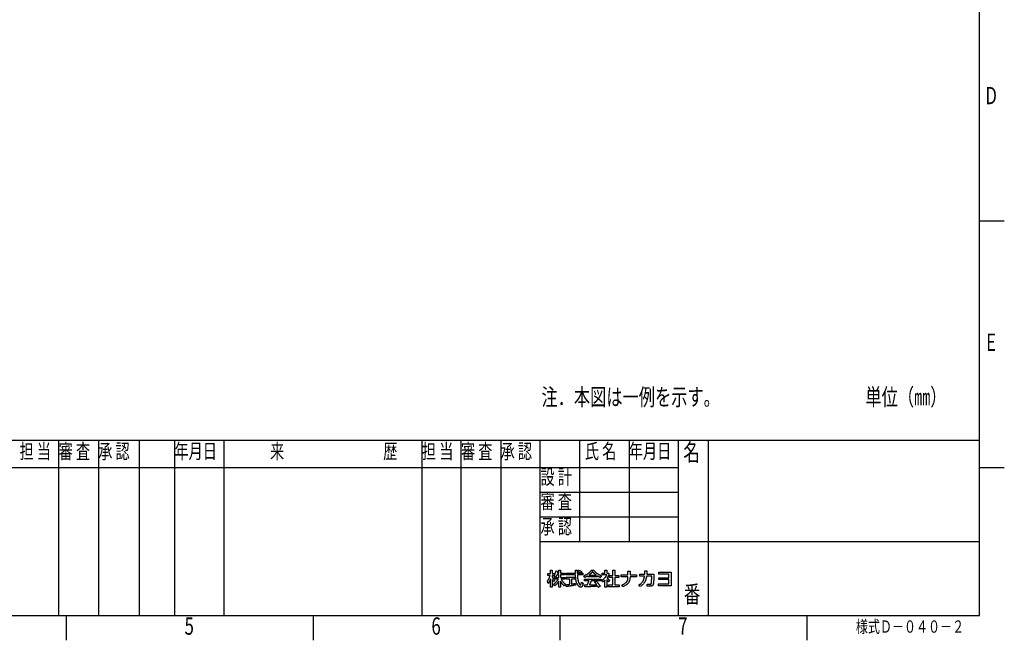
# Model space of a CAD drawing. Extents: x 15 to 410, y 2 to 292.
# Drawn here: x 211 to 410, y 2 to 128 of the extents above; entities that cross this region are included whole.
import ezdxf
from ezdxf.enums import TextEntityAlignment as Align

# ---------------------------------------------------------------- set-up
doc = ezdxf.new("R2010")
doc.units = 0
doc.layers.get('0').update_dxf_attribs({"linetype": 'CONTINUOUS'})
doc.layers.add('1', color=179, linetype='CONTINUOUS')
doc.layers.add('SLD-0', color=179, linetype='CONTINUOUS')
doc.styles.get("Standard").update_dxf_attribs({"font": 'txt', "bigfont": 'bigfont'})

# ---------------------------------------------------------------- blocks, each defined once
blk = doc.blocks.new('_新_ナカヨ_ロゴ')
at = {"layer": 'SLD-0'}
for p, q in [((0.6, 18.8), (0.6, 21.6)), ((0.6, 21.6), (4.6, 21.6)), ((4.2, 18.8), (0.6, 18.8)), ((4.6, 21.6), (4.6, 26.7)), ((4.6, 26.7), (7.3, 26.7)), ((7.3, 26.7), (7.3, 21.6)), ((7.3, 21.6), (10.8, 21.6)), ((10.8, 18.8), (7.3, 18.8)), ((7.3, 18.8), (7.3, 16.4)), ((12.8, 16.1), (10, 17.7)), ((10.8, 21.6), (10.8, 18.8)), ((10.8, 12.8), (10.8, 15.7)), ((10.8, 15.7), (17.7, 15.7)), ((13.4, 25.7), (16.3, 25.3)), ((17.7, 19.6), (14.6, 19.6)), ((15.6, 22.4), (17.7, 22.4)), ((17.7, 22.4), (17.7, 26.7)), ((17.7, 26.7), (20.5, 26.7)), ((17.7, 15.7), (17.7, 19.6)), ((20.5, 26.7), (20.5, 22.4)), ((20.5, 22.4), (26.5, 22.4)), ((26.5, 19.6), (20.5, 19.6)), ((20.5, 19.6), (20.5, 15.7)), ((20.5, 15.7), (27, 15.7)), ((26.5, 22.4), (26.5, 19.6)), ((27, 15.7), (27, 12.8)), ((28.8, 19.4), (28.8, 22.2)), ((28.8, 22.2), (43.6, 22.2)), ((43.7, 19.4), (28.8, 19.4)), ((29.3, 13.1), (29.3, 15.9)), ((29.3, 15.9), (42.9, 15.9)), ((42.9, 15.9), (42.9, 13.1)), ((43.5, 26.7), (46.5, 26.7)), ((46.5, 22.2), (51.6, 22.2)), ((55.1, 19.4), (46.7, 19.4)), ((47.4, 24.8), (49.1, 27)), ((53.7, 24.3), (52.1, 22.2)), ((52.1, 22.2), (55.1, 22.2)), ((55.1, 22.2), (55.1, 19.4)), ((58.2, 15.5), (56.5, 18.2)), ((62.8, 16.4), (62.8, 17.9)), ((77.8, 16.4), (62.8, 16.4)), ((64.5, 19.1), (76.2, 19.1)), ((68.7, 26.9), (72, 26.9)), ((77.8, 18), (77.8, 16.4)), ((84.2, 18.3), (82.4, 15.5)), ((85.3, 19.6), (85.3, 22.4)), ((85.3, 22.4), (89.5, 22.4)), ((92.6, 19.6), (85.3, 19.6)), ((89.5, 22.4), (89.5, 26.8)), ((89.5, 26.8), (92.5, 26.8)), ((92.5, 26.8), (92.5, 22.4)), ((92.5, 22.4), (95.8, 22.4)), ((95.8, 22.4), (95.8, 19.6)), ((96.2, 15.7), (96.2, 18.8)), ((96.2, 18.8), (102.1, 18.8)), ((102.1, 15.7), (96.2, 15.7)), ((102.1, 26.8), (105, 26.8)), ((102.1, 18.8), (102.1, 26.8)), ((102.1, 4.1), (102.1, 15.7)), ((105, 26.8), (105, 18.8)), ((105, 18.8), (111.1, 18.8)), ((111.1, 15.7), (105, 15.7)), ((105, 15.7), (105, 4.1)), ((111.1, 18.8), (111.1, 15.7)), ((114.8, 16.5), (114.8, 19.5)), ((114.8, 19.5), (125.5, 19.5)), ((125.4, 16.5), (114.8, 16.5)), ((125.4, 15.3), (125.4, 16.5)), ((125.5, 19.5), (125.5, 25.5)), ((125.5, 25.5), (128.8, 25.5)), ((139, 16.5), (128.7, 16.5)), ((128.7, 16.5), (128.7, 16)), ((128.8, 25.5), (128.8, 19.5)), ((128.8, 19.5), (139, 19.5)), ((139, 19.5), (139, 16.5)), ((143.8, 17.6), (143.8, 20.6)), ((143.8, 20.6), (151.6, 20.6)), ((151.2, 17.6), (143.8, 17.6)), ((151.7, 25.8), (155.1, 25.8)), ((162.5, 17.6), (154.4, 17.6)), ((154.8, 20.6), (165.7, 20.6)), ((162.5, 15.8), (162.5, 17.6)), ((165.7, 20.6), (165.7, 16.8)), ((173.5, 20.6), (173.5, 23.5)), ((173.5, 23.5), (192.8, 23.5)), ((189.4, 20.6), (173.5, 20.6)), ((189.4, 15), (189.4, 20.6)), ((192.8, 23.5), (192.8, 2.7)), ((1.3, 6.2), (0, 9.7)), ((4.6, 0.2), (4.6, 13.3)), ((7.3, 0.2), (4.6, 0.2)), ((7.3, 12.3), (7.3, 0.2)), ((11.2, 11.7), (9.4, 9.1)), ((11.3, 2.5), (9.5, 5.1)), ((16.9, 12.8), (10.8, 12.8)), ((17.7, 0.2), (17.7, 9.5)), ((20.5, 0.2), (17.7, 0.2)), ((20.5, 9.6), (20.5, 0.2)), ((27, 12.8), (21.4, 12.8)), ((27.5, 5.4), (26, 2.3)), ((29.3, 1.2), (28.8, 4.1)), ((34.8, 13.1), (29.3, 13.1)), ((34.8, 4.9), (34.8, 13.1)), ((42.9, 13.1), (37.7, 13.1)), ((37.7, 13.1), (37.7, 5.2)), ((43.8, 6.3), (43.8, 3.6)), ((53, 8), (55.6, 6.6)), ((57.5, 10.4), (57.5, 13.1)), ((57.5, 13.1), (83, 13.1)), ((64.8, 10.4), (57.5, 10.4)), ((58.4, 0.8), (58, 3.8)), ((83, 10.4), (68.3, 10.4)), ((73.4, 8.4), (75.8, 9.8)), ((82.4, 1.7), (79.6, 0)), ((83, 13.1), (83, 10.4)), ((86.1, 8.5), (84.9, 11.3)), ((89.5, 0.2), (89.5, 11.1)), ((92.5, 0.2), (89.5, 0.2)), ((92.5, 11.6), (92.5, 0.2)), ((95, 1.1), (95, 4.1)), ((95, 4.1), (102.1, 4.1)), ((111.7, 1.1), (95, 1.1)), ((96.9, 11.3), (95.5, 8.7)), ((105, 4.1), (111.7, 4.1)), ((111.7, 4.1), (111.7, 1.1)), ((117.7, 1.3), (115.9, 3.8)), ((144.7, 1.5), (142.5, 3.8)), ((155.2, 2.1), (155.2, 5.2)), ((173.1, 2.7), (173.1, 5.7)), ((173.1, 5.7), (189.4, 5.7)), ((192.8, 2.7), (173.1, 2.7)), ((173.7, 12.1), (173.7, 15)), ((173.7, 15), (189.4, 15)), ((189.4, 12.1), (173.7, 12.1)), ((189.4, 5.7), (189.4, 12.1))]:
    blk.add_line(p, q, dxfattribs=at)
for points in [[(0, 9.7), (0.3, 10.1), (0.5, 10.5), (0.8, 10.9), (1, 11.2), (1.3, 11.6), (1.5, 12), (1.7, 12.4), (1.9, 12.8), (2.1, 13.2), (2.3, 13.6), (2.5, 14), (2.7, 14.4), (2.8, 14.8), (3, 15.2), (3.2, 15.6), (3.3, 15.9), (3.4, 16.3), (3.6, 16.7), (3.7, 17), (3.8, 17.4), (3.9, 17.8), (4, 18.1), (4.1, 18.4), (4.2, 18.8)], [(7.3, 16.4), (7.4, 16.2), (7.6, 16), (7.7, 15.8), (7.8, 15.6), (8, 15.4), (8.1, 15.1), (8.3, 14.9), (8.5, 14.7), (8.6, 14.5), (8.8, 14.3), (8.9, 14.1), (9.1, 13.9), (9.3, 13.7), (9.5, 13.5), (9.6, 13.3), (9.8, 13.1), (10, 12.9), (10.2, 12.7), (10.3, 12.5), (10.5, 12.4), (10.7, 12.2), (10.8, 12), (11, 11.8), (11.2, 11.7)], [(10, 17.7), (10, 17.7), (10, 17.8), (10.1, 17.8), (10.1, 17.8), (10.1, 17.9), (10.1, 17.9), (10.2, 18), (10.2, 18), (10.2, 18.1), (10.3, 18.1), (10.3, 18.1), (10.3, 18.2), (10.4, 18.2), (10.4, 18.3), (10.5, 18.3), (10.5, 18.4), (10.5, 18.4), (10.6, 18.5), (10.6, 18.5), (10.6, 18.6), (10.7, 18.6), (10.7, 18.7), (10.7, 18.7), (10.8, 18.8)], [(10.8, 18.8), (10.9, 19), (11, 19.1), (11, 19.3), (11.1, 19.4), (11.2, 19.6), (11.3, 19.8), (11.5, 20), (11.6, 20.2), (11.7, 20.4), (11.8, 20.7), (11.9, 20.9), (12, 21.2), (12.1, 21.4), (12.2, 21.7), (12.3, 22), (12.4, 22.3), (12.5, 22.7), (12.6, 23.1), (12.8, 23.4), (12.9, 23.9), (13, 24.3), (13.1, 24.7), (13.2, 25.2), (13.4, 25.7)], [(14.6, 19.6), (14.6, 19.4), (14.5, 19.2), (14.4, 19), (14.3, 18.8), (14.2, 18.6), (14.1, 18.4), (14, 18.2), (14, 18), (13.9, 17.9), (13.8, 17.7), (13.7, 17.6), (13.6, 17.4), (13.6, 17.3), (13.5, 17.2), (13.4, 17), (13.3, 16.9), (13.3, 16.8), (13.2, 16.7), (13.1, 16.6), (13.1, 16.5), (13, 16.4), (12.9, 16.3), (12.9, 16.2), (12.8, 16.1)], [(16.3, 25.3), (16.3, 25.2), (16.3, 25.1), (16.2, 25), (16.2, 24.9), (16.2, 24.8), (16.2, 24.7), (16.1, 24.6), (16.1, 24.5), (16.1, 24.4), (16.1, 24.2), (16, 24.1), (16, 24), (16, 23.9), (15.9, 23.8), (15.9, 23.6), (15.9, 23.5), (15.8, 23.4), (15.8, 23.3), (15.8, 23.1), (15.7, 23), (15.7, 22.8), (15.6, 22.7), (15.6, 22.6), (15.6, 22.4)], [(43.6, 22.2), (43.6, 22.3), (43.6, 22.4), (43.6, 22.6), (43.6, 22.7), (43.6, 22.9), (43.6, 23.1), (43.6, 23.3), (43.6, 23.5), (43.6, 23.7), (43.6, 23.9), (43.6, 24.2), (43.6, 24.4), (43.6, 24.7), (43.6, 24.9), (43.6, 25.1), (43.6, 25.3), (43.6, 25.6), (43.5, 25.8), (43.5, 26), (43.5, 26.2), (43.5, 26.3), (43.5, 26.5), (43.5, 26.6), (43.5, 26.7)], [(55.6, 6.6), (55.5, 6.3), (55.5, 6), (55.4, 5.7), (55.4, 5.4), (55.3, 5), (55.2, 4.7), (55.1, 4.3), (55, 4), (54.9, 3.6), (54.8, 3.3), (54.7, 2.9), (54.6, 2.6), (54.4, 2.3), (54.3, 2), (54.1, 1.7), (53.9, 1.4), (53.7, 1.2), (53.5, 0.9), (53.3, 0.7), (53, 0.6), (52.8, 0.4), (52.5, 0.3), (52.2, 0.3), (51.9, 0.3), (51.7, 0.3), (51.4, 0.3), (51.1, 0.4), (50.8, 0.5), (50.4, 0.6), (50, 0.8), (49.6, 1.1), (49.2, 1.4), (48.7, 1.8), (48.3, 2.2), (47.9, 2.8), (47.4, 3.4), (47, 4.1), (46.6, 4.9), (46.2, 5.8), (45.8, 6.8), (45.4, 7.9), (45, 9.1), (44.7, 10.5), (44.4, 12), (44.2, 13.6), (44, 15.4), (43.8, 17.3), (43.7, 19.4)], [(46.5, 26.7), (46.5, 26.5), (46.5, 26.3), (46.5, 26.1), (46.5, 25.8), (46.5, 25.6), (46.5, 25.4), (46.5, 25.2), (46.5, 25), (46.5, 24.8), (46.5, 24.6), (46.5, 24.4), (46.5, 24.2), (46.5, 24), (46.5, 23.8), (46.5, 23.7), (46.5, 23.5), (46.5, 23.3), (46.5, 23.1), (46.5, 23), (46.5, 22.8), (46.5, 22.7), (46.5, 22.5), (46.5, 22.4), (46.5, 22.2)], [(46.7, 19.4), (46.7, 19.1), (46.7, 18.8), (46.7, 18.4), (46.7, 18), (46.8, 17.6), (46.8, 17.2), (46.8, 16.7), (46.9, 16.2), (46.9, 15.7), (47, 15.2), (47.1, 14.6), (47.1, 14.1), (47.2, 13.5), (47.3, 13), (47.4, 12.4), (47.5, 11.8), (47.6, 11.2), (47.8, 10.6), (47.9, 10), (48.1, 9.5), (48.2, 8.9), (48.4, 8.3), (48.6, 7.8), (48.8, 7.3)], [(51.6, 22.2), (51.5, 22.3), (51.3, 22.5), (51.1, 22.6), (51, 22.7), (50.8, 22.8), (50.7, 22.9), (50.5, 23), (50.3, 23.1), (50.2, 23.2), (50, 23.3), (49.8, 23.4), (49.7, 23.5), (49.5, 23.6), (49.3, 23.7), (49.2, 23.8), (49, 23.9), (48.8, 24), (48.6, 24.1), (48.4, 24.2), (48.2, 24.3), (48.1, 24.4), (47.9, 24.5), (47.7, 24.6), (47.4, 24.8)], [(49.1, 27), (49.3, 26.9), (49.5, 26.8), (49.7, 26.7), (49.9, 26.6), (50.1, 26.5), (50.3, 26.4), (50.5, 26.3), (50.7, 26.2), (50.8, 26.1), (51, 26), (51.2, 25.8), (51.4, 25.7), (51.6, 25.6), (51.8, 25.5), (52, 25.4), (52.2, 25.3), (52.4, 25.1), (52.6, 25), (52.8, 24.9), (53, 24.8), (53.2, 24.6), (53.3, 24.5), (53.5, 24.4), (53.7, 24.3)], [(56.5, 18.2), (57.1, 18.4), (57.7, 18.6), (58.2, 18.9), (58.8, 19.1), (59.4, 19.4), (60, 19.7), (60.6, 20), (61.2, 20.3), (61.7, 20.7), (62.3, 21), (62.9, 21.4), (63.4, 21.7), (64, 22.1), (64.5, 22.5), (65, 22.9), (65.5, 23.3), (66, 23.8), (66.4, 24.2), (66.9, 24.6), (67.3, 25.1), (67.7, 25.5), (68.1, 26), (68.4, 26.4), (68.7, 26.9)], [(62.8, 17.9), (62.6, 17.7), (62.3, 17.6), (62.1, 17.4), (61.8, 17.3), (61.6, 17.1), (61.4, 17), (61.1, 16.9), (60.9, 16.8), (60.7, 16.7), (60.5, 16.6), (60.3, 16.5), (60.1, 16.4), (60, 16.3), (59.8, 16.2), (59.6, 16.1), (59.4, 16), (59.3, 15.9), (59.1, 15.9), (58.9, 15.8), (58.8, 15.7), (58.6, 15.7), (58.5, 15.6), (58.3, 15.5), (58.2, 15.5)], [(70.4, 24.4), (70.2, 24.2), (70.1, 24.1), (69.9, 23.9), (69.8, 23.7), (69.6, 23.5), (69.4, 23.3), (69.2, 23.1), (69.1, 22.9), (68.9, 22.7), (68.7, 22.5), (68.4, 22.3), (68.2, 22.1), (68, 21.9), (67.7, 21.6), (67.5, 21.4), (67.2, 21.2), (66.9, 20.9), (66.6, 20.7), (66.3, 20.4), (66, 20.1), (65.7, 19.9), (65.3, 19.6), (64.9, 19.3), (64.5, 19.1)], [(76.2, 19.1), (75.9, 19.3), (75.5, 19.6), (75.1, 19.9), (74.8, 20.1), (74.4, 20.4), (74.1, 20.7), (73.8, 21), (73.5, 21.2), (73.2, 21.5), (72.9, 21.7), (72.7, 22), (72.4, 22.3), (72.2, 22.5), (71.9, 22.7), (71.7, 22.9), (71.5, 23.2), (71.3, 23.4), (71.1, 23.6), (71, 23.7), (70.8, 23.9), (70.7, 24.1), (70.6, 24.2), (70.5, 24.3), (70.4, 24.4)], [(72, 26.9), (72.2, 26.5), (72.5, 26.1), (72.9, 25.7), (73.2, 25.3), (73.6, 24.9), (74, 24.5), (74.4, 24.1), (74.8, 23.7), (75.3, 23.3), (75.7, 22.9), (76.2, 22.6), (76.7, 22.2), (77.3, 21.8), (77.8, 21.5), (78.4, 21.1), (79, 20.8), (79.6, 20.4), (80.2, 20.1), (80.8, 19.8), (81.5, 19.5), (82.1, 19.1), (82.8, 18.9), (83.5, 18.6), (84.2, 18.3)], [(82.4, 15.5), (82.2, 15.5), (82, 15.6), (81.9, 15.7), (81.7, 15.8), (81.6, 15.9), (81.4, 16), (81.2, 16), (81, 16.1), (80.8, 16.2), (80.7, 16.3), (80.5, 16.4), (80.3, 16.5), (80.1, 16.6), (79.9, 16.7), (79.7, 16.9), (79.5, 17), (79.3, 17.1), (79.1, 17.2), (78.9, 17.3), (78.7, 17.5), (78.5, 17.6), (78.2, 17.7), (78, 17.8), (77.8, 18)], [(84.9, 11.3), (85.3, 11.6), (85.8, 11.9), (86.2, 12.2), (86.6, 12.5), (87, 12.8), (87.4, 13.1), (87.8, 13.4), (88.2, 13.7), (88.6, 14.1), (88.9, 14.4), (89.3, 14.8), (89.6, 15.1), (89.9, 15.5), (90.2, 15.8), (90.5, 16.2), (90.8, 16.6), (91.1, 16.9), (91.3, 17.3), (91.6, 17.7), (91.8, 18.1), (92, 18.4), (92.2, 18.8), (92.4, 19.2), (92.6, 19.6)], [(95.8, 19.6), (95.7, 19.4), (95.6, 19.3), (95.6, 19.2), (95.5, 19), (95.4, 18.9), (95.4, 18.7), (95.3, 18.5), (95.2, 18.4), (95.1, 18.2), (95, 18), (94.9, 17.8), (94.8, 17.7), (94.7, 17.5), (94.6, 17.3), (94.4, 17), (94.3, 16.8), (94.2, 16.6), (94, 16.4), (93.9, 16.1), (93.7, 15.9), (93.5, 15.6), (93.3, 15.4), (93.1, 15.1), (92.9, 14.8)], [(128.7, 16), (128.7, 15.2), (128.6, 14.4), (128.6, 13.7), (128.4, 12.9), (128.3, 12.2), (128.1, 11.4), (127.9, 10.7), (127.6, 10), (127.3, 9.3), (127, 8.6), (126.6, 7.9), (126.2, 7.3), (125.8, 6.7), (125.3, 6.1), (124.7, 5.5), (124.1, 4.9), (123.5, 4.4), (122.8, 3.8), (122.1, 3.3), (121.3, 2.9), (120.5, 2.4), (119.6, 2), (118.6, 1.6), (117.7, 1.3)], [(142.5, 3.8), (143.3, 4.3), (144.1, 4.8), (144.8, 5.3), (145.5, 5.8), (146.1, 6.3), (146.6, 6.9), (147.2, 7.5), (147.6, 8), (148.1, 8.6), (148.5, 9.2), (148.8, 9.8), (149.2, 10.4), (149.5, 11), (149.7, 11.6), (150, 12.2), (150.2, 12.8), (150.4, 13.4), (150.5, 14), (150.7, 14.6), (150.8, 15.3), (150.9, 15.8), (151, 16.4), (151.1, 17), (151.2, 17.6)], [(154.4, 17.6), (154.3, 16.9), (154.2, 16.1), (154, 15.4), (153.9, 14.7), (153.7, 14), (153.5, 13.2), (153.3, 12.5), (153.1, 11.8), (152.9, 11.1), (152.6, 10.4), (152.3, 9.8), (152, 9.1), (151.6, 8.4), (151.2, 7.7), (150.8, 7.1), (150.3, 6.4), (149.8, 5.8), (149.2, 5.2), (148.6, 4.5), (147.9, 3.9), (147.2, 3.3), (146.4, 2.7), (145.6, 2.1), (144.7, 1.5)], [(151.6, 20.6), (151.6, 20.9), (151.6, 21.2), (151.6, 21.5), (151.6, 21.8), (151.7, 22), (151.7, 22.3), (151.7, 22.6), (151.7, 22.8), (151.7, 23), (151.7, 23.3), (151.7, 23.5), (151.7, 23.7), (151.7, 23.9), (151.7, 24.1), (151.7, 24.3), (151.7, 24.5), (151.7, 24.7), (151.7, 24.9), (151.7, 25), (151.7, 25.2), (151.7, 25.4), (151.7, 25.5), (151.7, 25.7), (151.7, 25.8)], [(155.1, 25.8), (155.1, 25.6), (155.1, 25.4), (155.1, 25.2), (155.1, 25), (155, 24.9), (155, 24.7), (155, 24.5), (155, 24.3), (155, 24.1), (155, 23.9), (155, 23.7), (155, 23.5), (155, 23.2), (155, 23), (155, 22.8), (154.9, 22.6), (154.9, 22.3), (154.9, 22.1), (154.9, 21.9), (154.9, 21.6), (154.8, 21.4), (154.8, 21.1), (154.8, 20.8), (154.8, 20.6)], [(162, 7.1), (162.1, 7.5), (162.1, 7.9), (162.2, 8.3), (162.2, 8.6), (162.2, 9), (162.3, 9.4), (162.3, 9.8), (162.3, 10.2), (162.4, 10.6), (162.4, 11), (162.4, 11.3), (162.4, 11.7), (162.4, 12.1), (162.5, 12.5), (162.5, 12.8), (162.5, 13.2), (162.5, 13.6), (162.5, 13.9), (162.5, 14.3), (162.5, 14.6), (162.5, 14.9), (162.5, 15.2), (162.5, 15.5), (162.5, 15.8)], [(165.7, 16.8), (165.7, 16.8), (165.7, 16.6), (165.7, 16.4), (165.7, 16.2), (165.7, 15.9), (165.7, 15.6), (165.7, 15.2), (165.7, 14.8), (165.7, 14.4), (165.7, 13.9), (165.7, 13.5), (165.7, 13), (165.6, 12.4), (165.6, 11.9), (165.6, 11.3), (165.6, 10.8), (165.5, 10.2), (165.5, 9.7), (165.5, 9.1), (165.4, 8.5), (165.4, 8), (165.3, 7.5), (165.2, 6.9), (165.2, 6.4)], [(4.6, 13.3), (4.5, 13), (4.4, 12.7), (4.3, 12.4), (4.2, 12), (4.1, 11.7), (4, 11.4), (3.9, 11.1), (3.8, 10.8), (3.6, 10.5), (3.5, 10.2), (3.4, 9.9), (3.2, 9.6), (3.1, 9.3), (3, 9), (2.8, 8.7), (2.7, 8.4), (2.5, 8.1), (2.3, 7.8), (2.2, 7.5), (2, 7.3), (1.8, 7), (1.7, 6.7), (1.5, 6.4), (1.3, 6.2)], [(9.4, 9.1), (9.3, 9.2), (9.2, 9.4), (9.1, 9.5), (9, 9.6), (8.9, 9.7), (8.8, 9.8), (8.7, 10), (8.6, 10.1), (8.6, 10.2), (8.5, 10.3), (8.4, 10.4), (8.3, 10.6), (8.2, 10.7), (8.2, 10.8), (8.1, 10.9), (8, 11.1), (7.9, 11.2), (7.8, 11.3), (7.7, 11.5), (7.7, 11.6), (7.6, 11.8), (7.5, 11.9), (7.4, 12.1), (7.3, 12.3)], [(9.5, 5.1), (9.8, 5.3), (10.1, 5.5), (10.5, 5.8), (10.8, 6), (11.1, 6.2), (11.4, 6.5), (11.7, 6.8), (12.1, 7), (12.4, 7.3), (12.7, 7.6), (13, 7.9), (13.3, 8.2), (13.7, 8.5), (14, 8.8), (14.3, 9.2), (14.6, 9.5), (14.9, 9.9), (15.2, 10.3), (15.5, 10.7), (15.8, 11.1), (16.1, 11.5), (16.4, 11.9), (16.7, 12.4), (16.9, 12.8)], [(17.7, 9.5), (17.5, 9.2), (17.3, 8.9), (17.1, 8.5), (16.8, 8.2), (16.6, 7.9), (16.4, 7.6), (16.2, 7.3), (15.9, 7), (15.7, 6.7), (15.4, 6.4), (15.2, 6.1), (14.9, 5.8), (14.7, 5.5), (14.4, 5.2), (14.2, 5), (13.9, 4.7), (13.6, 4.4), (13.3, 4.1), (13, 3.9), (12.7, 3.6), (12.4, 3.3), (12, 3.1), (11.7, 2.8), (11.3, 2.5)], [(26, 2.3), (25.9, 2.4), (25.7, 2.6), (25.6, 2.7), (25.4, 2.9), (25.2, 3.1), (25, 3.3), (24.8, 3.5), (24.5, 3.8), (24.3, 4), (24.1, 4.3), (23.8, 4.6), (23.6, 4.8), (23.3, 5.2), (23, 5.5), (22.8, 5.8), (22.5, 6.2), (22.3, 6.6), (22, 6.9), (21.7, 7.4), (21.5, 7.8), (21.2, 8.2), (21, 8.7), (20.7, 9.1), (20.5, 9.6)], [(21.4, 12.8), (21.7, 12.4), (21.9, 12), (22.1, 11.6), (22.4, 11.2), (22.6, 10.8), (22.8, 10.5), (23.1, 10.1), (23.3, 9.8), (23.5, 9.5), (23.8, 9.2), (24, 8.9), (24.2, 8.6), (24.5, 8.3), (24.7, 8), (24.9, 7.7), (25.2, 7.5), (25.5, 7.2), (25.7, 7), (26, 6.7), (26.3, 6.5), (26.6, 6.2), (26.9, 5.9), (27.2, 5.7), (27.5, 5.4)], [(28.8, 4.1), (29, 4.1), (29.2, 4.2), (29.5, 4.2), (29.7, 4.2), (30, 4.3), (30.3, 4.3), (30.6, 4.3), (30.9, 4.4), (31.2, 4.4), (31.5, 4.5), (31.8, 4.5), (32.1, 4.5), (32.4, 4.6), (32.7, 4.6), (33, 4.7), (33.3, 4.7), (33.6, 4.7), (33.8, 4.8), (34, 4.8), (34.2, 4.8), (34.4, 4.8), (34.6, 4.9), (34.7, 4.9), (34.8, 4.9)], [(43.8, 3.6), (43.2, 3.5), (42.6, 3.4), (42, 3.3), (41.3, 3.1), (40.7, 3), (40, 2.9), (39.4, 2.8), (38.7, 2.7), (38, 2.5), (37.4, 2.4), (36.7, 2.3), (36.1, 2.2), (35.4, 2.1), (34.8, 2), (34.1, 1.9), (33.5, 1.8), (32.9, 1.7), (32.3, 1.7), (31.7, 1.6), (31.2, 1.5), (30.7, 1.4), (30.2, 1.4), (29.7, 1.3), (29.3, 1.2)], [(37.7, 5.2), (38.1, 5.3), (38.5, 5.4), (38.9, 5.4), (39.2, 5.5), (39.5, 5.5), (39.9, 5.6), (40.2, 5.6), (40.5, 5.7), (40.8, 5.7), (41, 5.8), (41.3, 5.8), (41.5, 5.9), (41.8, 5.9), (42, 6), (42.2, 6), (42.4, 6), (42.6, 6.1), (42.8, 6.1), (43, 6.1), (43.2, 6.2), (43.3, 6.2), (43.5, 6.2), (43.6, 6.3), (43.8, 6.3)], [(48.8, 7.3), (48.8, 7.2), (48.9, 7.1), (48.9, 7), (49, 6.9), (49, 6.7), (49.1, 6.6), (49.2, 6.4), (49.3, 6.2), (49.4, 6), (49.5, 5.8), (49.6, 5.6), (49.7, 5.4), (49.9, 5.2), (50, 5), (50.1, 4.8), (50.3, 4.6), (50.4, 4.5), (50.5, 4.3), (50.7, 4.2), (50.8, 4), (51, 3.9), (51.1, 3.9), (51.3, 3.8), (51.4, 3.8), (51.5, 3.8), (51.7, 3.9), (51.8, 3.9), (51.9, 4), (52, 4.2), (52, 4.3), (52.1, 4.4), (52.2, 4.6), (52.3, 4.8), (52.4, 5), (52.4, 5.2), (52.5, 5.4), (52.6, 5.7), (52.6, 5.9), (52.7, 6.1), (52.7, 6.4), (52.8, 6.6), (52.8, 6.8), (52.9, 7.1), (52.9, 7.3), (52.9, 7.5), (53, 7.7), (53, 7.9), (53, 8)], [(58, 3.8), (58.1, 3.8), (58.2, 3.8), (58.3, 3.8), (58.5, 3.8), (58.6, 3.8), (58.8, 3.8), (59, 3.8), (59.1, 3.8), (59.3, 3.8), (59.5, 3.8), (59.7, 3.8), (59.9, 3.8), (60.1, 3.8), (60.4, 3.8), (60.6, 3.8), (60.8, 3.8), (61, 3.8), (61.1, 3.8), (61.3, 3.8), (61.5, 3.8), (61.7, 3.8), (61.8, 3.8), (61.9, 3.8), (62.1, 3.8)], [(78.5, 1.9), (78, 1.8), (77.5, 1.8), (76.9, 1.7), (76.3, 1.7), (75.7, 1.6), (75.1, 1.6), (74.5, 1.5), (73.8, 1.5), (73, 1.4), (72.3, 1.4), (71.5, 1.3), (70.7, 1.3), (69.9, 1.2), (69, 1.2), (68.1, 1.2), (67.2, 1.1), (66.2, 1.1), (65.2, 1), (64.2, 1), (63.1, 1), (62, 0.9), (60.8, 0.9), (59.7, 0.9), (58.4, 0.8)], [(62.1, 3.8), (62.2, 4), (62.3, 4.2), (62.4, 4.4), (62.5, 4.6), (62.6, 4.9), (62.7, 5.1), (62.8, 5.4), (63, 5.7), (63.1, 5.9), (63.2, 6.2), (63.4, 6.5), (63.5, 6.8), (63.6, 7.1), (63.7, 7.4), (63.9, 7.7), (64, 8), (64.1, 8.4), (64.2, 8.7), (64.3, 9), (64.4, 9.3), (64.5, 9.6), (64.6, 9.8), (64.7, 10.1), (64.8, 10.4)], [(68.3, 10.4), (68.1, 10.1), (68, 9.8), (67.9, 9.5), (67.8, 9.2), (67.7, 8.9), (67.5, 8.7), (67.4, 8.4), (67.3, 8.1), (67.1, 7.8), (67, 7.5), (66.9, 7.2), (66.8, 7), (66.6, 6.7), (66.5, 6.4), (66.4, 6.1), (66.2, 5.9), (66.1, 5.6), (66, 5.3), (65.9, 5.1), (65.7, 4.8), (65.6, 4.6), (65.5, 4.4), (65.4, 4.1), (65.3, 3.9)], [(65.3, 3.9), (65.9, 3.9), (66.5, 3.9), (67, 3.9), (67.5, 3.9), (68, 4), (68.5, 4), (68.9, 4), (69.3, 4), (69.7, 4), (70.1, 4), (70.5, 4), (70.9, 4), (71.2, 4.1), (71.6, 4.1), (72, 4.1), (72.4, 4.1), (72.9, 4.1), (73.3, 4.1), (73.8, 4.2), (74.3, 4.2), (74.9, 4.2), (75.5, 4.3), (76.1, 4.3), (76.8, 4.3)], [(76.8, 4.3), (76.6, 4.5), (76.4, 4.8), (76.3, 5), (76.1, 5.2), (76, 5.4), (75.8, 5.5), (75.7, 5.7), (75.6, 5.9), (75.4, 6.1), (75.3, 6.2), (75.2, 6.4), (75, 6.6), (74.9, 6.7), (74.8, 6.9), (74.7, 7), (74.5, 7.2), (74.4, 7.3), (74.3, 7.5), (74.2, 7.6), (74, 7.8), (73.9, 7.9), (73.7, 8), (73.6, 8.2), (73.4, 8.4)], [(75.8, 9.8), (76, 9.7), (76.1, 9.6), (76.3, 9.4), (76.5, 9.2), (76.7, 9), (76.9, 8.8), (77.1, 8.5), (77.4, 8.2), (77.6, 8), (77.9, 7.6), (78.2, 7.3), (78.5, 7), (78.8, 6.6), (79.1, 6.2), (79.5, 5.8), (79.8, 5.4), (80.1, 5), (80.4, 4.6), (80.8, 4.1), (81.1, 3.7), (81.4, 3.2), (81.8, 2.7), (82.1, 2.2), (82.4, 1.7)], [(79.6, 0), (79.6, 0.1), (79.6, 0.1), (79.5, 0.2), (79.5, 0.3), (79.4, 0.4), (79.4, 0.4), (79.4, 0.5), (79.3, 0.6), (79.3, 0.6), (79.3, 0.7), (79.2, 0.8), (79.2, 0.8), (79.1, 0.9), (79.1, 1), (79, 1), (79, 1.1), (78.9, 1.2), (78.9, 1.3), (78.8, 1.4), (78.8, 1.5), (78.7, 1.6), (78.6, 1.7), (78.6, 1.8), (78.5, 1.9)], [(89.5, 11.1), (89.3, 10.9), (89.1, 10.7), (89, 10.5), (88.8, 10.4), (88.6, 10.2), (88.4, 10.1), (88.3, 10), (88.1, 9.8), (88, 9.7), (87.8, 9.6), (87.7, 9.5), (87.5, 9.4), (87.4, 9.3), (87.3, 9.2), (87.2, 9.1), (87, 9), (86.9, 9), (86.8, 8.9), (86.7, 8.8), (86.6, 8.7), (86.5, 8.7), (86.4, 8.6), (86.2, 8.5), (86.1, 8.5)], [(95.5, 8.7), (95.3, 8.8), (95.2, 8.9), (95, 9.1), (94.9, 9.2), (94.7, 9.3), (94.6, 9.4), (94.5, 9.5), (94.3, 9.7), (94.2, 9.8), (94.1, 9.9), (94, 10), (93.8, 10.1), (93.7, 10.2), (93.6, 10.4), (93.5, 10.5), (93.4, 10.6), (93.3, 10.7), (93.2, 10.8), (93, 11), (92.9, 11.1), (92.8, 11.2), (92.7, 11.4), (92.6, 11.5), (92.5, 11.6)], [(92.9, 14.8), (93.1, 14.6), (93.3, 14.4), (93.4, 14.3), (93.6, 14.1), (93.7, 13.9), (93.9, 13.8), (94, 13.6), (94.2, 13.5), (94.3, 13.4), (94.4, 13.2), (94.6, 13.1), (94.7, 13), (94.9, 12.9), (95, 12.7), (95.2, 12.6), (95.3, 12.5), (95.5, 12.4), (95.7, 12.2), (95.8, 12.1), (96, 12), (96.2, 11.8), (96.4, 11.7), (96.6, 11.5), (96.9, 11.3)], [(115.9, 3.8), (116.7, 4.1), (117.5, 4.4), (118.2, 4.7), (118.9, 5), (119.6, 5.4), (120.2, 5.7), (120.8, 6.1), (121.3, 6.5), (121.8, 6.9), (122.3, 7.4), (122.7, 7.8), (123.1, 8.3), (123.5, 8.8), (123.9, 9.3), (124.2, 9.8), (124.4, 10.4), (124.7, 10.9), (124.9, 11.5), (125.1, 12.1), (125.2, 12.7), (125.3, 13.3), (125.4, 14), (125.4, 14.6), (125.4, 15.3)], [(155.2, 5.2), (155.4, 5.2), (155.5, 5.2), (155.7, 5.1), (155.8, 5.1), (156, 5.1), (156.1, 5.1), (156.3, 5), (156.5, 5), (156.6, 5), (156.8, 5), (157, 4.9), (157.2, 4.9), (157.4, 4.9), (157.6, 4.9), (157.8, 4.8), (158, 4.8), (158.2, 4.8), (158.4, 4.8), (158.6, 4.8), (158.8, 4.8), (159, 4.8), (159.3, 4.7), (159.5, 4.7), (159.7, 4.7), (159.9, 4.7), (160.1, 4.8), (160.3, 4.8), (160.5, 4.8), (160.6, 4.8), (160.8, 4.9), (160.9, 4.9), (161, 5), (161.1, 5), (161.2, 5.1), (161.3, 5.2), (161.4, 5.3), (161.5, 5.4), (161.6, 5.5), (161.6, 5.6), (161.7, 5.8), (161.7, 5.9), (161.8, 6), (161.8, 6.2), (161.9, 6.4), (161.9, 6.5), (162, 6.7), (162, 6.9), (162, 7.1)], [(165.2, 6.4), (165.1, 6), (165, 5.6), (164.9, 5.2), (164.8, 4.8), (164.7, 4.4), (164.6, 4.1), (164.5, 3.8), (164.3, 3.5), (164.1, 3.3), (164, 3), (163.8, 2.8), (163.6, 2.6), (163.4, 2.5), (163.2, 2.3), (162.9, 2.2), (162.7, 2.1), (162.4, 2), (162.2, 1.9), (161.9, 1.8), (161.6, 1.8), (161.3, 1.7), (161, 1.7), (160.7, 1.7), (160.3, 1.7), (160.1, 1.7), (159.8, 1.7), (159.6, 1.7), (159.4, 1.7), (159.1, 1.7), (158.9, 1.7), (158.6, 1.7), (158.3, 1.8), (158.1, 1.8), (157.9, 1.8), (157.6, 1.8), (157.4, 1.8), (157.1, 1.9), (156.9, 1.9), (156.7, 1.9), (156.5, 1.9), (156.3, 2), (156.1, 2), (155.9, 2), (155.8, 2), (155.6, 2.1), (155.5, 2.1), (155.3, 2.1), (155.2, 2.1)]]:
    blk.add_lwpolyline(points, dxfattribs=at)

msp = doc.modelspace()

# ---------------------------------------------------------------- linework, layer by layer
at = {"color": 7, "linetype": 'CONTINUOUS'}
for p, q in [((405, 6.9998), (405, 286.9998)), ((405, 86.9998), (410, 86.9998)), ((405, 36.9998), (410, 36.9998)), ((20, 6.9998), (405, 6.9998)), ((220, 6.9998), (220, 1.9998)), ((270, 6.9998), (270, 1.9998)), ((320, 6.9998), (320, 1.9998)), ((370, 6.9998), (370, 1.9998))]:
    msp.add_line(p, q, dxfattribs=at)
at = {"color": 179, "linetype": 'CONTINUOUS'}
msp.add_line((153.4999, 36.9995), (343.9997, 36.9995), dxfattribs=at)
at = {"layer": '1', "color": 179, "linetype": 'CONTINUOUS'}
for p, q in [((405, 42.4998), (153.4999, 42.4998)), ((218.4999, 7.0001), (218.4999, 42.4998)), ((226.5001, 42.4998), (226.5001, 7.0001)), ((234.75, 42.4998), (234.75, 7.0001)), ((241.9998, 7.0001), (241.9998, 42.4998)), ((252, 7.0001), (252, 42.4998)), ((291.9999, 42.4998), (291.9999, 7.0001)), ((300.0001, 7.0001), (300.0001, 42.4998)), ((307.9998, 42.4998), (307.9998, 7.0001)), ((316, 7.0001), (316, 42.4998)), ((323.9997, 22), (323.9997, 42.4998)), ((333.9999, 42.4998), (333.9999, 22)), ((343.9997, 7.0001), (343.9997, 42.4998)), ((349.9998, 42.4998), (349.9998, 7.0001)), ((316, 31.9998), (343.9997, 31.9998)), ((316, 27.0001), (343.9997, 27.0001)), ((316, 22), (405, 22))]:
    msp.add_line(p, q, dxfattribs=at)

# ---------------------------------------------------------------- block references
at = {"color": 7, "linetype": 'CONTINUOUS', "xscale": 0.13, "yscale": 0.13, "zscale": 0.13}
msp.add_blockref('_新_ナカヨ_ロゴ', (317.4598, 12.7214), dxfattribs=at)

# ---------------------------------------------------------------- texts
at = {"color": 7, "linetype": 'CONTINUOUS', "width": 0.714286}
for s, height, p in [('D', 3.5, (406.1535, 109.5498)), ('E', 3.5, (406.3237, 59.5498)), ('5', 3.5, (243.9622, 2.0498)), ('6', 3.5, (293.9622, 2.0498)), ('7', 3.5, (343.9622, 2.0498)), ('様式Ｄ－０４０－２', 2.5, (379.9323, 2.7498))]:
    msp.add_text(s, height=height, dxfattribs=at).set_placement(p, align=Align.BOTTOM_LEFT)
at = {"layer": 'SLD-0', "width": 0.7}
msp.add_text('注．本図は一例を示す。', height=3.439583, dxfattribs=at).set_placement((316.2568, 48.5087), align=Align.BOTTOM_LEFT)
at = {"layer": 'SLD-0', "color": 7, "width": 0.7}
for s, height, p in [('単位（㎜）', 3.43958, (381.8695, 48.5087)), ('担 当', 3, (210.5356, 37.865)), ('審 査', 3, (218.4625, 37.865)), ('承 認', 3, (226.4682, 37.865)), ('年月日', 3, (241.9229, 37.8942)), ('来\u3000\u3000\u3000\u3000\u3000\u3000\u3000歴', 3, (261.2791, 37.865)), ('担 当', 3, (292.0353, 37.865)), ('審 査', 3, (299.9622, 37.865)), ('承 認', 3, (307.968, 37.865)), ('氏 名', 3, (325.0446, 37.9004)), ('年月日', 3, (333.9416, 37.9004)), ('名', 3.5, (344.9879, 37.2613)), ('設 計', 3, (316.0507, 32.6678)), ('審 査', 3, (316.0507, 27.6976)), ('承 認', 3, (316.0507, 22.6212)), ('番', 3.5, (345.0983, 8.5103))]:
    msp.add_text(s, height=height, dxfattribs=at).set_placement(p, align=Align.BOTTOM_LEFT)

doc.saveas('drawing.dxf')
